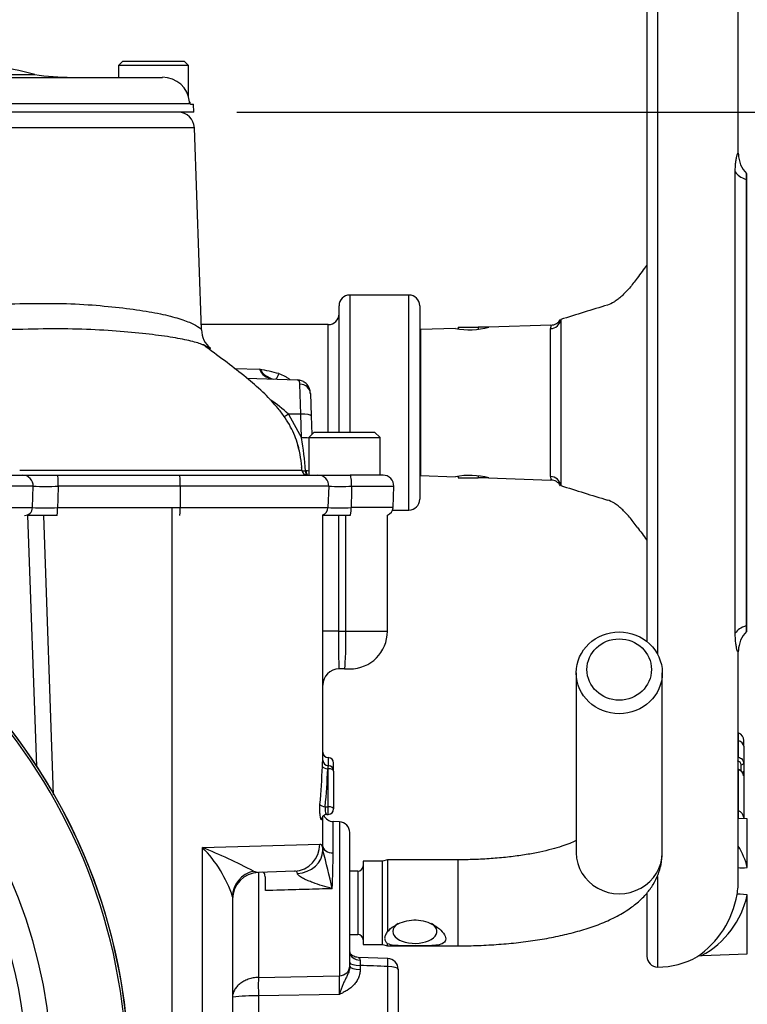
# Paper-space layout 'Sheet1' of a CAD drawing. Units: millimetres. Extents: x 0 to 594, y 0 to 420.
# Drawn here: x 372 to 399, y 191 to 228 of the extents above; entities that cross this region are included whole.
import ezdxf
from ezdxf.enums import TextEntityAlignment as Align

# ---------------------------------------------------------------- set-up
doc = ezdxf.new("R2010")
doc.units = ezdxf.units.MM
for name, color, linetype in [('Default', 7, 'Continuous'), ('II0-20SHORT-STD', 7, 'Continuous'), ('II2-01-STD', 7, 'Continuous'), ('II2-04CAP-STD', 7, 'Continuous'), ('II2-04SHW-STD', 7, 'Continuous'), ('PART4', 7, 'Continuous'), ('TSH-1', 7, 'Continuous')]:
    doc.layers.add(name, color=color, linetype=linetype)
doc.styles.add('SEACAD_Arial', font='arial.ttf')

# ---------------------------------------------------------------- blocks, each defined once
blk = doc.blocks.new('SE7')
at = {"layer": 'II0-20SHORT-STD', "color": 7, "linetype": 'Continuous'}
for radius, start, end in [(21.116, 4.8664, 85.1363), (21.199, 4.9824, 85.02)]:
    blk.add_arc((354.758, 188.709), radius, start, end, dxfattribs=at)
at = {"layer": 'II2-01-STD', "color": 7, "linetype": 'Continuous'}
for p, q in [((377.558, 189.047), (377.558, 209.909)), ((372.515, 200.297), (372.189, 209.619)), ((372.764, 209.619), (373.127, 199.226)), ((383.158, 200.497), (383.158, 209.64)), ((383.737, 209.619), (383.737, 205.309)), ((384.014, 205.309), (384.014, 209.619)), ((385.558, 205.309), (385.558, 209.633)), ((383.737, 205.309), (383.158, 205.309)), ((383.737, 205.309), (384.014, 205.309)), ((384.014, 205.309), (385.558, 205.309)), ((383.965, 203.909), (383.758, 203.909)), ((383.965, 203.909), (384.158, 203.909)), ((392.578, 203.764), (392.578, 197.069)), ((395.778, 197.069), (395.778, 203.764)), ((383.358, 200.609), (383.358, 200.311)), ((383.558, 200.111), (383.558, 200.409)), ((383.358, 200.197), (383.339, 200.197)), ((383.358, 200.311), (383.357, 200.311)), ((383.358, 200.197), (383.358, 200.311)), ((383.358, 198.784), (383.358, 200.197)), ((383.558, 200.111), (383.558, 198.699)), ((383.245, 198.784), (383.358, 198.784)), ((383.358, 198.499), (383.358, 198.784)), ((383.158, 197.31), (383.158, 198.449)), ((383.305, 198.499), (383.358, 198.499)), ((383.544, 197.064), (383.544, 198.23)), ((383.772, 198.222), (383.544, 198.23)), ((383.772, 198.222), (383.772, 192.495)), ((384.158, 192.855), (384.158, 197.822)), ((378.678, 197.263), (383.043, 197.388)), ((378.678, 184.139), (378.678, 197.263)), ((383.157, 197.156), (383.158, 197.31)), ((384.658, 196.759), (384.658, 193.659)), ((385.378, 196.759), (384.658, 196.759)), ((385.565, 196.809), (385.378, 196.759)), ((385.378, 193.659), (385.378, 196.759)), ((385.565, 196.809), (385.565, 194.142)), ((386.503, 196.809), (385.565, 196.809)), ((388.178, 196.809), (386.503, 196.809)), ((388.178, 196.809), (388.178, 193.609)), ((380.583, 196.382), (380.763, 196.342)), ((382.099, 196.389), (380.763, 196.342)), ((380.763, 196.342), (380.763, 192.433)), ((384.458, 196.387), (384.158, 196.387)), ((384.458, 196.387), (384.458, 194.031)), ((379.798, 195.434), (379.798, 184.139)), ((384.158, 194.031), (384.458, 194.031)), ((384.658, 193.659), (385.378, 193.659)), ((385.378, 193.659), (385.565, 193.609)), ((385.565, 193.609), (385.565, 193.686)), ((385.565, 193.609), (386.503, 193.609)), ((386.503, 193.609), (388.178, 193.609)), ((385.573, 193.138), (384.468, 193.18)), ((384.158, 192.855), (384.158, 192.837)), ((384.544, 192.879), (384.544, 192.733)), ((385.572, 190.19), (385.572, 192.84)), ((385.958, 192.736), (385.958, 190.086)), ((380.763, 192.433), (383.772, 192.495)), ((383.772, 191.8), (380.763, 191.744)), ((380.763, 191.744), (380.763, 190.062))]:
    blk.add_line(p, q, dxfattribs=at)
for centre, radius, start, end in [((354.758, 188.709), 21.2, 5.5137, 84.4863), ((384.158, 205.309), 1.4, 270, 0), ((383.758, 203.309), 0.6, 90, 180), ((383.358, 200.809), 0.2, 180, 270), ((383.35, 200.507), 0.193, 182.4853, 271.8657), ((383.358, 200.409), 0.2, 0, 90), ((383.358, 200.111), 0.2, 0, 90), ((383.358, 198.699), 0.2, 270, 0), ((383.304, 198.311), 0.187, 89.7673, 148.295), ((383.558, 198.63), 0.4, 204.9478, 268), ((383.758, 197.822), 0.4, 0, 88), ((371.381, 178.998), 19.669, 62.1054, 68.2221), ((375.425, 194.014), 4.598, 17.9937, 44.968), ((360.256, 190.775), 23.773, 12.0399, 15.5701), ((317.802, 198.256), 65.752, 357.80232, 358.96173), ((380.798, 195.343), 1, 92, 180), ((384.458, 196.587), 0.2, 270, 0), ((384.458, 193.831), 0.2, 0, 90), ((393.678, 193.179), 9.139, 180.6303, 181.8816), ((385.558, 192.736), 0.4, 0, 87.8307), ((369.324, 192.148), 14.453, 358.622, 1.378), ((380.581, 184.563), 7.183, 88.5521, 96.2625)]:
    blk.add_arc(centre, radius, start, end, dxfattribs=at)
for centre, major_axis, ratio, start_param, end_param in [((383.758, 205.309), (0, 1.4), 0.014957, 1.570796, 3.141593), ((383.965, 205.309), (0, -1.4), 0.034899, 0, 1.570796), ((377.558, 201.268), (0, -12.212), 0.458563, 1.373124, 1.490006), ((383.339, 200.283), (-0.2, 0.008), 0.428754, 0.089449, 1.587282), ((377.558, 201.183), (0, -12.212), 0.47494, 1.373124, 1.490006), ((383.358, 200.111), (-0.2, 0), 0.429013, 3.141593, 4.712389), ((383.245, 198.87), (-0.199, 0.019), 0.427438, 0.218978, 1.611434), ((383.358, 198.699), (-0.2, 0), 0.429013, 3.141593, 4.712389), ((383.316, 198.307), (0.172, -0.102), 0.972998, 3.137551, 3.689909), ((377.558, 198.449), (5.6, 0), 0.211206, 6.162582, 6.283185), ((382.064, 197.388), (-0.035, 0.999), 0.979535, 3.141593, 4.678196), ((382.157, 197.156), (1, 0.031), 0.853269, 4.737327, 6.247181), ((383.558, 197.31), (-0.4, 0), 0.614139, 0, 1.53589), ((394.178, 197.069), (-1.6, 0), 0.95074, 0, 3.141593), ((380.798, 195.434), (-1, 0), 0.970277, 4.929439, 6.283185), ((386.578, 194.146), (-0.82, 0), 0.545497, 5.574464, 6.283185), ((386.578, 194.146), (-0.82, 0), 0.545497, 0, 3.850314), ((384.558, 193.381), (0.4, 0), 0.757486, 3.141593, 4.666537), ((385.558, 192.736), (-0.015, -0.4), 0.025976, 1.833608, 3.142803), ((383.758, 192.855), (0.4, 0), 0.900448, 4.747296, 6.283185), ((384.558, 192.982), (-0.4, 0), 0.258819, 0, 1.53589), ((384.558, 192.837), (-0.4, 0), 0.258819, 0, 1.53589), ((385.558, 192.736), (-0.4, 0), 0.258819, 3.141593, 4.677482), ((380.784, 191.899), (-0.011, 0.6), 0.040992, 0.473555, 1.83173)]:
    blk.add_ellipse(centre, major_axis=major_axis, ratio=ratio, start_param=start_param, end_param=end_param, dxfattribs=at)
for centre, major_axis in [((394.178, 203.764), (1.6, 0)), ((394.178, 203.888), (-1.2, 0))]:
    blk.add_ellipse(centre, major_axis=major_axis, ratio=0.95074, dxfattribs=at)
for points, knots in [([(383.14, 200.283), (383.141, 200.325), (383.143, 200.362), (383.147, 200.428), (383.15, 200.454), (383.154, 200.494), (383.155, 200.506), (383.157, 200.514), (383.158, 200.509), (383.158, 200.497)], [0, 0, 0, 0, 0.25, 0.25, 0.5, 0.5, 0.75, 0.75, 1, 1, 1, 1]), ([(383.357, 200.311), (383.356, 200.311), (383.354, 200.305), (383.347, 200.274), (383.342, 200.24), (383.339, 200.197)], [0.1929996, 0.1929996, 0.1929996, 0.1929996, 0.5, 0.5, 1, 1, 1, 1]), ([(383.117, 198.307), (383.113, 198.299), (383.108, 198.297), (383.098, 198.303), (383.093, 198.311), (383.082, 198.337), (383.076, 198.355), (383.066, 198.399), (383.061, 198.426), (383.053, 198.484), (383.05, 198.516), (383.044, 198.584), (383.042, 198.619), (383.04, 198.729), (383.043, 198.803), (383.049, 198.87)], [0, 0, 0, 0, 0.125, 0.125, 0.25, 0.25, 0.375, 0.375, 0.5, 0.5, 0.625, 0.625, 0.75, 0.75, 1, 1, 1, 1]), ([(383.245, 198.784), (383.238, 198.75), (383.236, 198.712), (383.24, 198.637), (383.246, 198.601), (383.264, 198.544), (383.275, 198.522), (383.291, 198.504), (383.296, 198.5), (383.303, 198.499), (383.304, 198.499), (383.305, 198.499)], [0, 0, 0, 0, 0.25, 0.25, 0.5, 0.5, 0.75, 0.75, 0.875, 0.875, 0.9078876, 0.9078876, 0.9078876, 0.9078876]), ([(392.582, 197.53), (392.573, 197.525), (392.504, 197.49), (392.342, 197.417), (392.045, 197.309), (391.672, 197.199), (391.229, 197.094), (390.724, 196.999), (390.168, 196.92), (389.57, 196.86), (388.96, 196.822), (388.477, 196.809), (388.236, 196.809), (388.178, 196.809)], [0.3584617, 0.3584617, 0.3584617, 0.3584617, 0.3677994, 0.4265267, 0.4889007, 0.554504, 0.6227498, 0.6930414, 0.7648516, 0.8377466, 0.9113781, 0.9817829, 1, 1, 1, 1]), ([(383.043, 197.388), (383.079, 197.389), (383.106, 197.371), (383.134, 197.314), (383.142, 197.29), (383.152, 197.231), (383.155, 197.196), (383.157, 197.156)], [0, 0, 0, 0, 0.5, 0.5, 0.75, 0.75, 1, 1, 1, 1]), ([(388.178, 193.609), (388.324, 193.609), (388.684, 193.612), (389.335, 193.636), (390.071, 193.691), (390.796, 193.774), (391.494, 193.883), (392.164, 194.022), (392.802, 194.19), (393.406, 194.392), (393.977, 194.637), (394.473, 194.917), (394.882, 195.224), (395.199, 195.542), (395.448, 195.882), (395.63, 196.245), (395.753, 196.651), (395.77, 196.91), (395.778, 197.069)], [0, 0, 0, 0, 0.035977, 0.104205, 0.172593, 0.241299, 0.310545, 0.380626, 0.451954, 0.525137, 0.601036, 0.680522, 0.745039, 0.801838, 0.85369, 0.902577, 0.949848, 1, 1, 1, 1]), ([(381.019, 195.664), (381.021, 195.707), (381.023, 195.75), (381.025, 195.837), (381.026, 195.88), (381.026, 195.963), (381.026, 196.003), (381.023, 196.079), (381.021, 196.115), (381.015, 196.18), (381.01, 196.209), (381, 196.26), (380.993, 196.281), (380.97, 196.332), (380.95, 196.349), (380.926, 196.348)], [0, 0, 0, 0, 0.125, 0.125, 0.25, 0.25, 0.375, 0.375, 0.5, 0.5, 0.625, 0.625, 0.75, 0.75, 1, 1, 1, 1]), ([(382.208, 196.305), (382.206, 196.32), (382.202, 196.333), (382.191, 196.355), (382.183, 196.364), (382.155, 196.385), (382.13, 196.39), (382.099, 196.389)], [0, 0, 0, 0, 0.25, 0.25, 0.5, 0.5, 1, 1, 1, 1]), ([(383.506, 195.734), (383.384, 195.769), (383.262, 195.804), (383.019, 195.88), (382.899, 195.919), (382.721, 195.985), (382.663, 196.008), (382.549, 196.056), (382.493, 196.082), (382.385, 196.138), (382.335, 196.167), (382.27, 196.217), (382.25, 196.234), (382.22, 196.27), (382.211, 196.288), (382.208, 196.305)], [0, 0, 0, 0, 0.25, 0.25, 0.5, 0.5, 0.625, 0.625, 0.75, 0.75, 0.875, 0.875, 0.9375, 0.9375, 1, 1, 1, 1]), ([(383.506, 195.734), (383.388, 195.731), (383.269, 195.727), (383.15, 195.724), (382.816, 195.715), (382.483, 195.705), (382.149, 195.696), (381.772, 195.685), (381.396, 195.675), (381.019, 195.664)], [0, 0, 0, 0, 0.14315, 0.14315, 0.14315, 0.545893, 0.545893, 0.545893, 1, 1, 1, 1]), ([(385.565, 194.142), (385.698, 194.288), (385.897, 194.416), (386.33, 194.57), (386.573, 194.594), (387.033, 194.516), (387.254, 194.417), (387.599, 194.161), (387.73, 193.996), (387.73, 193.803), (387.697, 193.751), (387.587, 193.677), (387.511, 193.654), (387.25, 193.608), (387.03, 193.609), (386.572, 193.608), (386.33, 193.606), (385.894, 193.614), (385.697, 193.626), (385.565, 193.686)], [0, 0, 0, 0, 0.125, 0.125, 0.25, 0.25, 0.375, 0.375, 0.5, 0.5, 0.5625, 0.5625, 0.625, 0.625, 0.75, 0.75, 0.875, 0.875, 1, 1, 1, 1]), ([(385.565, 194.142), (385.53, 194.101), (385.502, 194.059), (385.465, 193.975), (385.455, 193.932), (385.455, 193.873), (385.458, 193.853), (385.467, 193.816), (385.474, 193.798), (385.502, 193.746), (385.53, 193.715), (385.565, 193.686)], [0, 0, 0, 0, 0.25, 0.25, 0.5, 0.5, 0.625, 0.625, 0.75, 0.75, 1, 1, 1, 1]), ([(384.466, 193.18), (384.437, 193.182), (384.383, 193.186), (384.306, 193.216), (384.248, 193.253), (384.21, 193.287), (384.184, 193.319), (384.162, 193.355), (384.158, 193.385), (384.158, 193.379), (384.158, 193.378)], [0, 0, 0, 0, 0.1110879, 0.2333457, 0.3356246, 0.4244813, 0.5223201, 0.6721395, 0.9339161, 0.9790187, 0.9790187, 0.9790187, 0.9790187]), ([(384.465, 193.178), (384.467, 193.178), (384.47, 193.177), (384.48, 193.173), (384.49, 193.168), (384.509, 193.151), (384.519, 193.14), (384.534, 193.113), (384.539, 193.097), (384.54, 193.078)], [0.1385102, 0.1385102, 0.1385102, 0.1385102, 0.25, 0.25, 0.5, 0.5, 0.75, 0.75, 1, 1, 1, 1]), ([(384.158, 192.837), (384.158, 192.789), (384.151, 192.743), (384.127, 192.652), (384.111, 192.608), (384.073, 192.523), (384.052, 192.482), (384.011, 192.401), (383.99, 192.36), (383.951, 192.278), (383.932, 192.236), (383.897, 192.151), (383.88, 192.108), (383.848, 192.021), (383.833, 191.976), (383.81, 191.91), (383.802, 191.888), (383.787, 191.843), (383.779, 191.821), (383.772, 191.8)], [0, 0, 0, 0, 0.125, 0.125, 0.25, 0.25, 0.375, 0.375, 0.5, 0.5, 0.625, 0.625, 0.75, 0.75, 0.875, 0.875, 0.9375, 0.9375, 1, 1, 1, 1]), ([(384.544, 192.733), (384.544, 192.68), (384.539, 192.627), (384.518, 192.524), (384.502, 192.472), (384.461, 192.374), (384.436, 192.327), (384.378, 192.238), (384.345, 192.195), (384.236, 192.077), (384.152, 192.011), (384.014, 191.924), (383.967, 191.897), (383.87, 191.847), (383.821, 191.823), (383.772, 191.8)], [0, 0, 0, 0, 0.125, 0.125, 0.25, 0.25, 0.375, 0.375, 0.5, 0.5, 0.75, 0.75, 0.875, 0.875, 1, 1, 1, 1]), ([(385.572, 192.84), (385.396, 192.846), (385.22, 192.853), (385.045, 192.86), (384.878, 192.866), (384.711, 192.872), (384.544, 192.879)], [0, 0, 0, 0, 0.512785, 0.512785, 0.512785, 1, 1, 1, 1]), ([(380.763, 192.433), (380.697, 192.431), (380.632, 192.425), (380.506, 192.402), (380.443, 192.385), (380.325, 192.345), (380.268, 192.32), (380.163, 192.263), (380.115, 192.232), (380.027, 192.163), (379.988, 192.125), (379.92, 192.047), (379.891, 192.006), (379.822, 191.88), (379.798, 191.79), (379.798, 191.704)], [0, 0, 0, 0, 0.125, 0.125, 0.25, 0.25, 0.375, 0.375, 0.5, 0.5, 0.625, 0.625, 0.75, 0.75, 1, 1, 1, 1])]:
    blk.add_open_spline(points, degree=3, knots=knots, dxfattribs=at)
at = {"layer": 'II2-04CAP-STD', "color": 7, "linetype": 'Continuous'}
for p, q in [((375.718, 226.517), (375.558, 226.357)), ((375.718, 226.517), (377.998, 226.517)), ((378.158, 226.357), (377.998, 226.517)), ((369.882, 226.023), (372.442, 226.023)), ((378.158, 226.357), (375.558, 226.357)), ((375.558, 226.357), (375.558, 225.917)), ((378.158, 225.192), (378.158, 226.357)), ((368.554, 225.917), (377.194, 225.917)), ((378.182, 224.935), (368.705, 224.935)), ((378.237, 224.917), (378.347, 224.917)), ((378.353, 224.619), (378.347, 224.917)), ((378.353, 224.619), (355.163, 224.619))]:
    blk.add_line(p, q, dxfattribs=at)
for centre, radius, start, end in [((366.758, 203.737), 23, 75.6929, 83.7945), ((373.819, 234.917), 9, 261.1985, 270), ((377.197, 224.91), 1.008, 5.6197, 90.1912), ((377.891, 225.044), 0.311, 339.4479, 353.4124), ((378.243, 228.752), 3.745, 269.3391, 269.3772), ((378.302, 225.017), 0.1, 184.9709, 200.2807)]:
    blk.add_arc(centre, radius, start, end, dxfattribs=at)
blk.add_open_spline([(378.237, 224.917), (378.232, 224.917), (378.228, 224.925), (378.221, 224.943), (378.219, 224.949), (378.214, 224.964), (378.212, 224.971), (378.208, 224.985), (378.205, 224.992), (378.2, 224.991), (378.198, 224.983), (378.191, 224.961), (378.187, 224.946), (378.182, 224.935)], degree=3, knots=[0, 0, 0, 0, 0.25, 0.25, 0.375, 0.375, 0.5, 0.5, 0.625, 0.625, 0.75, 0.75, 1, 1, 1, 1], dxfattribs=at)
at = {"layer": 'II2-04SHW-STD', "color": 7, "linetype": 'Continuous'}
for p, q in [((395.608, 234.819), (395.608, 204.447)), ((395.208, 234.419), (395.208, 204.928)), ((398.608, 223.062), (398.608, 231.819)), ((378.378, 224.04), (355.137, 224.04)), ((378.641, 216.527), (378.378, 224.04)), ((398.495, 205.24), (398.495, 222.399)), ((398.912, 205.284), (398.912, 222.35)), ((398.908, 222.117), (398.908, 205.521)), ((384.158, 217.819), (384.158, 212.719)), ((386.358, 217.819), (384.158, 217.819)), ((386.358, 209.819), (386.358, 217.819)), ((383.758, 212.719), (383.758, 217.419)), ((386.758, 217.419), (386.758, 210.219)), ((392.004, 216.905), (392.004, 210.733)), ((383.358, 216.719), (378.634, 216.719)), ((383.358, 212.719), (383.358, 216.719)), ((388.088, 216.578), (386.794, 216.533)), ((386.794, 216.533), (386.794, 211.106)), ((388.184, 216.619), (388.938, 216.619)), ((388.184, 216.619), (388.184, 216.561)), ((388.938, 216.619), (388.938, 216.548)), ((389.308, 216.619), (388.938, 216.619)), ((391.639, 216.702), (389.32, 216.621)), ((391.621, 211.069), (391.621, 216.569)), ((379.874, 215.084), (380.8, 215.057)), ((380.328, 214.729), (382.204, 214.664)), ((382.255, 214.644), (382.204, 214.664)), ((382.335, 213.386), (382.306, 214.501)), ((382.692, 214.157), (382.721, 213.331)), ((381.876, 213.389), (382.366, 212.507)), ((382.335, 213.386), (381.876, 213.389)), ((381.876, 213.389), (381.876, 213.389)), ((382.366, 212.507), (382.335, 213.386)), ((382.721, 213.331), (382.745, 212.632)), ((382.833, 212.719), (382.633, 212.519)), ((382.633, 212.519), (385.283, 212.519)), ((382.633, 212.519), (382.633, 211.119)), ((382.833, 212.719), (385.083, 212.719)), ((385.283, 212.519), (385.083, 212.719)), ((385.283, 211.119), (385.283, 212.519)), ((369.108, 211.119), (371.991, 211.119)), ((371.991, 211.119), (373.294, 211.119)), ((373.294, 211.119), (377.834, 211.119)), ((377.834, 211.119), (382.975, 211.119)), ((382.505, 211.281), (382.533, 211.282)), ((382.975, 211.119), (384.169, 211.119)), ((385.396, 211.119), (384.169, 211.119)), ((386.794, 211.106), (388.088, 211.06)), ((388.184, 211.077), (388.184, 211.019)), ((388.184, 211.019), (388.938, 211.019)), ((388.938, 211.09), (388.938, 211.019)), ((389.308, 211.019), (388.938, 211.019)), ((389.32, 211.017), (391.639, 210.936)), ((372.383, 210.705), (368.71, 210.705)), ((372.359, 209.909), (372.383, 210.705)), ((377.854, 210.705), (373.314, 210.705)), ((377.854, 210.705), (377.853, 209.909)), ((383.375, 210.705), (377.854, 210.705)), ((383.375, 210.705), (383.347, 209.909)), ((384.228, 210.705), (385.796, 210.705)), ((385.768, 209.909), (385.796, 210.705)), ((368.736, 209.909), (372.359, 209.909)), ((373.291, 209.909), (377.853, 209.909)), ((377.853, 209.909), (383.347, 209.909)), ((385.768, 209.909), (384.208, 209.909)), ((373.275, 209.619), (372.18, 209.619)), ((384.167, 209.619), (383.148, 209.619)), ((385.751, 209.819), (386.358, 209.819)), ((398.608, 196.052), (398.608, 204.581)), ((398.611, 201.239), (398.611, 201.525)), ((398.608, 201.239), (398.611, 201.239)), ((398.611, 200.629), (398.611, 201.239)), ((398.808, 201.034), (398.808, 201.25)), ((398.808, 201.034), (398.808, 200.41)), ((398.808, 200.41), (398.808, 200.108)), ((398.611, 198.634), (398.611, 200.153)), ((398.708, 200.119), (398.708, 200.348)), ((398.808, 200.108), (398.808, 199.927)), ((398.808, 199.927), (398.808, 198.378)), ((398.608, 198.635), (398.611, 198.634)), ((398.611, 198.344), (398.611, 198.634)), ((398.942, 198.333), (398.608, 198.344)), ((398.808, 198.378), (398.808, 198.337)), ((398.942, 196.525), (398.942, 198.333)), ((395.608, 196.19), (395.608, 192.819)), ((395.208, 195.565), (395.208, 193.219)), ((398.942, 193.306), (398.942, 195.503)), ((397.171, 193.236), (397.264, 193.247)), ((397.263, 193.247), (398.942, 193.306))]:
    blk.add_line(p, q, dxfattribs=at)
for centre, radius, start, end in [((377.779, 224.019), 0.6, 2, 90), ((399.684, 223.089), 1.076, 181.7945, 224.4397), ((384.158, 217.419), 0.4, 90, 180), ((386.358, 217.419), 0.4, 0, 90), ((421.121, 126.172), 95.291, 106.69556, 107.7921), ((383.358, 217.119), 0.4, 270, 0), ((391.641, 217.099), 0.397, 269.2501, 331.8025), ((379.55, 216.544), 0.907, 181.0243, 231.1672), ((386.808, 216.133), 0.4, 92, 97.1808), ((388.613, 219.313), 2.785, 259.129, 284.871), ((391.893, 216.57), 0.272, 150.9738, 180.1511), ((378.559, 203.408), 11.863, 75.5255, 79.1124), ((381.354, 215.293), 0.603, 203.0486, 261.8947), ((381.59, 215.617), 0.968, 215.3261, 253.4833), ((382.24, 214.348), 0.308, 65.5976, 96.6266), ((377.983, 209.142), 5.762, 47.4938, 56.0208), ((371.832, 210.689), 10.69, 3.1776, 9.7936), ((378.886, 211.207), 3.49, 1.6377, 17.1419), ((382.577, 211.319), 0.2, 183.0627, 270), ((382.53, 211.007), 0.275, 67.6078, 89.3197), ((382.975, 210.719), 0.4, 358, 90), ((385.396, 210.719), 0.4, 358, 90), ((386.808, 211.505), 0.4, 262.8192, 268), ((388.613, 208.325), 2.785, 75.129, 100.871), ((391.893, 211.068), 0.272, 179.8489, 209.0262), ((372.849, 236.326), 25.625, 268.9596, 271.0404), ((383.801, 227.29), 16.59, 268.5274, 271.4726), ((391.647, 210.546), 0.388, 27.6916, 91.4846), ((421.121, 301.466), 95.291, 252.2079, 253.30444), ((372.825, 244.088), 34.182, 269.2189, 270.7811), ((383.047, 209.919), 0.3, 291.6456, 358), ((383.778, 232.147), 22.242, 268.8907, 271.1093), ((385.468, 209.919), 0.3, 287.3989, 358), ((386.358, 210.219), 0.4, 270, 360), ((399.661, 204.556), 1.053, 134.9384, 178.1546), ((398.508, 201.25), 0.3, 0, 65.7604), ((398.707, 200.107), 0.101, 314.2576, 0.5366), ((396.377, 195.898), 2.64, 13.7479, 32.4878), ((395.613, 196.045), 2.995, 349.9239, 0.5722), ((395.083, 196.118), 3.53, 304.1483, 350.2712), ((395.603, 196.248), 3.421, 298.6741, 347.4167), ((395.608, 193.219), 0.4, 180, 270), ((395.608, 195.819), 3, 270, 299.4919)]:
    blk.add_arc(centre, radius, start, end, dxfattribs=at)
for centre, major_axis, ratio, start_param, end_param in [((399.649, 222.548), (-1.2, 0), 0.455947, 0.275781, 0.904925), ((418.608, 210.572), (-26.431, 0), 0.680387, -0.483617, -0.453546), ((391.607, 216.951), (0.4, 0), 0.954329, 4.747296, 6.162237), ((381.524, 215.042), (0.129, 0.379), 0.127716, 3.568901, 4.353895), ((382.241, 214.249), (-0.193, -0.35), 0.947617, 3.132777, 3.631427), ((382.292, 214.143), (-0.4, -0.014), 0.896721, 3.141593, 4.646174), ((382.321, 213.317), (-0.4, -0.014), 0.172466, 3.14159, 4.671441), ((382.352, 212.438), (-0.4, -0.014), 0.172466, 3.927307, 4.671439), ((371.991, 210.719), (0, 0.4), 0.982055, 4.677482, 6.283185), ((373.294, 210.719), (0, 0.4), 0.050931, 4.677482, 6.283185), ((377.834, 210.719), (0, 0.4), 0.050931, 4.677482, 6.283185), ((382.56, 211.319), (0, -0.2), 0.280787, 4.902648, 6.171248), ((382.602, 211.319), (0, -0.2), 0.351877, 4.900722, 6.283185), ((384.169, 210.719), (0, 0.4), 0.146746, 4.677482, 6.283185), ((391.607, 210.687), (0.4, 0), 0.954329, 0.120949, 1.53589), ((372.064, 209.919), (0, -0.3), 0.983478, 0, 1.53589), ((373.275, 209.919), (0, -0.3), 0.050931, 0, 1.53589), ((377.837, 209.919), (0, -0.3), 0.050931, 0, 1.53589), ((384.167, 209.919), (0, 0.3), 0.138298, 3.141593, 4.677482), ((418.608, 217.066), (-26.431, 0), 0.680387, 0.453546, 0.483617), ((399.649, 205.091), (-1.2, 0), 0.455947, 5.378261, 6.007404), ((398.508, 201.034), (-0.3, 0), 0.726045, 3.141593, 4.363323), ((398.576, 200.557), (0.0273, 0.0962), 0.214162, -1.039568, -0.662098), ((398.708, 200.41), (0.1, 0), 0.626089, 4.712389, 6.283185), ((398.576, 200.077), (-0.028, -0.096), 0.204981, -3.750907, -3.361764), ((398.508, 198.378), (-0.3, 0), 0.910365, 3.141593, 4.363323), ((398.956, 196.638), (0.393, 0.072), 0.271007, 3.580334, 4.627417), ((398.956, 195.452), (-0.394, 0.068), 0.118311, 4.768097, 6.255888)]:
    blk.add_ellipse(centre, major_axis=major_axis, ratio=ratio, start_param=start_param, end_param=end_param, dxfattribs=at)
for points, knots in [([(398.495, 222.399), (398.495, 222.474), (398.497, 222.545), (398.502, 222.644), (398.504, 222.676), (398.51, 222.738), (398.513, 222.768), (398.524, 222.851), (398.532, 222.901), (398.545, 222.964), (398.55, 222.984), (398.559, 223.018), (398.564, 223.033), (398.578, 223.072), (398.586, 223.088), (398.6, 223.1), (398.605, 223.095), (398.608, 223.071), (398.608, 223.063), (398.608, 223.052)], [0, 0, 0, 0, 0.125, 0.125, 0.1875, 0.1875, 0.25, 0.25, 0.375, 0.375, 0.4375, 0.4375, 0.5, 0.5, 0.625, 0.625, 0.75, 0.75, 0.7999246, 0.7999246, 0.7999246, 0.7999246]), ([(398.911, 222.334), (398.911, 222.333), (398.912, 222.331), (398.912, 222.324), (398.911, 222.315), (398.911, 222.291), (398.91, 222.275), (398.909, 222.239), (398.909, 222.218), (398.908, 222.171), (398.908, 222.145), (398.908, 222.117)], [0.4441453, 0.4441453, 0.4441453, 0.4441453, 0.5, 0.5, 0.625, 0.625, 0.75, 0.75, 0.875, 0.875, 1, 1, 1, 1]), ([(394.849, 218.451), (394.75, 218.314), (394.653, 218.189), (394.462, 217.966), (394.367, 217.867), (394.227, 217.738), (394.181, 217.699), (394.089, 217.627), (394.044, 217.595), (393.912, 217.511), (393.827, 217.47), (393.745, 217.445)], [0, 0, 0, 0, 0.25, 0.25, 0.5, 0.5, 0.625, 0.625, 0.75, 0.75, 1, 1, 1, 1]), ([(361.513, 217.293), (362.487, 217.413), (363.53, 217.425), (365.118, 217.411), (365.653, 217.409), (366.733, 217.409), (367.28, 217.412), (368.354, 217.422), (368.884, 217.429), (369.932, 217.448), (370.452, 217.46), (371.467, 217.486), (371.956, 217.503), (372.899, 217.513), (373.352, 217.509), (374.224, 217.478), (374.641, 217.447), (375.413, 217.374), (375.772, 217.334), (376.435, 217.244), (376.74, 217.194), (377.286, 217.085), (377.525, 217.027), (377.935, 216.905), (378.108, 216.842), (378.384, 216.721), (378.487, 216.663), (378.61, 216.574), (378.64, 216.541), (378.642, 216.519)], [0, 0, 0, 0, 0.125, 0.125, 0.1875, 0.1875, 0.25, 0.25, 0.3125, 0.3125, 0.375, 0.375, 0.4375, 0.4375, 0.5, 0.5, 0.5625, 0.5625, 0.625, 0.625, 0.6875, 0.6875, 0.75, 0.75, 0.8125, 0.8125, 0.875, 0.875, 0.9294021, 0.9294021, 0.9294021, 0.9294021]), ([(378.713, 215.963), (378.696, 215.969), (378.678, 215.976), (378.532, 216.029), (378.371, 216.076), (377.979, 216.168), (377.749, 216.213), (377.211, 216.298), (376.906, 216.338), (376.237, 216.412), (375.872, 216.446), (375.079, 216.508), (374.647, 216.533), (373.736, 216.559), (373.259, 216.562), (372.263, 216.551), (371.744, 216.535), (370.134, 216.501), (369.025, 216.483), (367.331, 216.47), (366.756, 216.467), (365.62, 216.467), (365.057, 216.468), (363.943, 216.476), (363.39, 216.479), (362.308, 216.451), (361.784, 216.425), (361.29, 216.378)], [0.1783774, 0.1783774, 0.1783774, 0.1783774, 0.1875, 0.1875, 0.25, 0.25, 0.3125, 0.3125, 0.375, 0.375, 0.4375, 0.4375, 0.5, 0.5, 0.5625, 0.5625, 0.625, 0.625, 0.75, 0.75, 0.8125, 0.8125, 0.875, 0.875, 0.9375, 0.9375, 1, 1, 1, 1]), ([(382.267, 212.106), (382.255, 212.153), (382.181, 212.433), (382.016, 212.832), (381.749, 213.271), (381.427, 213.7), (380.963, 214.189), (380.352, 214.722), (379.666, 215.256), (379.091, 215.68), (378.787, 215.908), (378.704, 215.97)], [0.1173994, 0.1173994, 0.1173994, 0.1173994, 0.1365338, 0.2314672, 0.2864163, 0.3480031, 0.4636069, 0.6030733, 0.7653537, 0.9453129, 1, 1, 1, 1]), ([(378.99, 215.816), (378.977, 215.828), (378.961, 215.84), (378.89, 215.886), (378.814, 215.924), (378.713, 215.963)], [0.10426231, 0.10426231, 0.10426231, 0.10426231, 0.125, 0.125, 0.17837737, 0.17837737, 0.17837737, 0.17837737]), ([(381.524, 214.894), (381.602, 214.871), (381.675, 214.84), (381.779, 214.784), (381.813, 214.763), (381.873, 214.721), (381.899, 214.701), (381.924, 214.679)], [0, 0, 0, 0, 0.25, 0.25, 0.375, 0.375, 0.4784057, 0.4784057, 0.4784057, 0.4784057]), ([(382.306, 214.501), (382.306, 214.537), (382.301, 214.566), (382.285, 214.614), (382.272, 214.632), (382.255, 214.644)], [0, 0, 0, 0, 0.5, 0.5, 1, 1, 1, 1]), ([(382.688, 214.16), (382.687, 214.192), (382.686, 214.27), (382.632, 214.418), (382.532, 214.546), (382.458, 214.58), (382.433, 214.591)], [0, 0, 0, 0, 0.185692, 0.518591, 0.862433, 1, 1, 1, 1]), ([(371.883, 211.306), (373.18, 211.306), (374.476, 211.306), (376.256, 211.306), (376.739, 211.306), (377.463, 211.306), (377.705, 211.306), (378.183, 211.306), (378.42, 211.306), (379.123, 211.306), (379.59, 211.306), (380.43, 211.306), (380.817, 211.306), (381.306, 211.306), (381.455, 211.306), (381.723, 211.306), (381.843, 211.307), (382.046, 211.307), (382.13, 211.307), (382.262, 211.307), (382.311, 211.307), (382.371, 211.308), (382.377, 211.308), (382.377, 211.308), (382.377, 211.308), (382.377, 211.308)], [0.2910826, 0.2910826, 0.2910826, 0.2910826, 0.375, 0.375, 0.40625, 0.40625, 0.421875, 0.421875, 0.4375, 0.4375, 0.46875, 0.46875, 0.5, 0.5, 0.515625, 0.515625, 0.53125, 0.53125, 0.546875, 0.546875, 0.5625, 0.5625, 0.578125, 0.578125, 0.5892268, 0.5892268, 0.5892268, 0.5892268]), ([(382.379, 211.28), (382.387, 211.28), (382.395, 211.28), (382.436, 211.28), (382.47, 211.281), (382.505, 211.281)], [0.842137, 0.842137, 0.842137, 0.842137, 0.875, 0.875, 1, 1, 1, 1]), ([(373.314, 210.705), (373.31, 210.579), (373.307, 210.454), (373.303, 210.328), (373.299, 210.188), (373.295, 210.048), (373.291, 209.909)], [0, 0, 0, 0, 0.473615, 0.473615, 0.473615, 1, 1, 1, 1]), ([(384.228, 210.705), (384.223, 210.51), (384.218, 210.315), (384.213, 210.12), (384.212, 210.049), (384.21, 209.979), (384.208, 209.909)], [0, 0, 0, 0, 0.734756, 0.734756, 0.734756, 1, 1, 1, 1]), ([(394.849, 209.187), (394.75, 209.324), (394.653, 209.449), (394.462, 209.672), (394.367, 209.771), (394.227, 209.9), (394.181, 209.939), (394.089, 210.011), (394.044, 210.043), (393.912, 210.127), (393.827, 210.168), (393.745, 210.193)], [0, 0, 0, 0, 0.25, 0.25, 0.5, 0.5, 0.625, 0.625, 0.75, 0.75, 1, 1, 1, 1]), ([(398.908, 205.521), (398.908, 205.493), (398.908, 205.468), (398.909, 205.421), (398.909, 205.399), (398.911, 205.345), (398.912, 205.32), (398.912, 205.307), (398.911, 205.305), (398.911, 205.304)], [0, 0, 0, 0, 0.125, 0.125, 0.25, 0.25, 0.5, 0.5, 0.557854, 0.557854, 0.557854, 0.557854]), ([(398.608, 204.59), (398.608, 204.578), (398.608, 204.568), (398.605, 204.544), (398.6, 204.538), (398.586, 204.549), (398.578, 204.566), (398.56, 204.617), (398.55, 204.652), (398.537, 204.715), (398.532, 204.738), (398.524, 204.788), (398.52, 204.814), (398.51, 204.898), (398.504, 204.961), (398.497, 205.094), (398.495, 205.164), (398.495, 205.24)], [0.1955567, 0.1955567, 0.1955567, 0.1955567, 0.25, 0.25, 0.375, 0.375, 0.5, 0.5, 0.625, 0.625, 0.6875, 0.6875, 0.75, 0.75, 0.875, 0.875, 1, 1, 1, 1]), ([(398.708, 200.348), (398.708, 200.38), (398.695, 200.411), (398.648, 200.463), (398.615, 200.483), (398.576, 200.494)], [0, 0, 0, 0, 0.5, 0.5, 1, 1, 1, 1]), ([(398.611, 200.629), (398.639, 200.621), (398.666, 200.61), (398.715, 200.581), (398.736, 200.564), (398.789, 200.505), (398.808, 200.458), (398.808, 200.41)], [0, 0, 0, 0, 0.25, 0.25, 0.5, 0.5, 1, 1, 1, 1]), ([(398.803, 199.935), (398.804, 199.949), (398.806, 199.99), (398.771, 200.063), (398.703, 200.13), (398.639, 200.168), (398.605, 200.173), (398.604, 200.173)], [0, 0, 0, 0, 0.11799, 0.401793, 0.688851, 0.993595, 1, 1, 1, 1]), ([(398.808, 199.927), (398.808, 199.951), (398.803, 199.975), (398.785, 200.022), (398.771, 200.044), (398.719, 200.105), (398.668, 200.136), (398.611, 200.153)], [0, 0, 0, 0, 0.25, 0.25, 0.5, 0.5, 1, 1, 1, 1]), ([(398.782, 200.025), (398.784, 200.028), (398.792, 200.041), (398.805, 200.068), (398.807, 200.092), (398.808, 200.108)], [0.494689, 0.494689, 0.494689, 0.494689, 0.5524729, 0.7602879, 1, 1, 1, 1])]:
    blk.add_open_spline(points, degree=3, knots=knots, dxfattribs=at)
for points in [[(381.876, 213.389), (381.824, 213.354), (381.773, 213.32), (381.725, 213.289)], [(382.374, 211.308), (382.372, 211.346), (382.37, 211.382), (382.368, 211.417)], [(398.63, 201.524), (398.623, 201.527), (398.617, 201.528), (398.611, 201.525)]]:
    blk.add_open_spline(points, degree=3, dxfattribs=at)
at = {"layer": 'PART4', "color": 7, "linetype": 'Continuous'}
for radius, start, end in [(21.116, 4.8664, 85.1363), (21.203, 4.9893, 85.0132), (18.331, 191.752, 168.248), (17.4, 329.7903, 32.8108)]:
    blk.add_arc((354.758, 188.709), radius, start, end, dxfattribs=at)
blk = doc.blocks.new('GDimGGroup14')
at = {"layer": 'Default', "color": 7, "linetype": 'Continuous'}
blk.add_line((379.953, 224.619), (435.854, 224.619), dxfattribs=at)
blk = doc.blocks.new('GDimGGroup16')
at = {"layer": 'Default', "linetype": 'Continuous'}
for points in [[(403.088, 252.485), (398.608, 251.739), (403.088, 250.992)], [(411.348, 252.485), (411.348, 250.992), (415.828, 251.739)]]:
    blk.add_hatch(color=7, dxfattribs=at).paths.add_polyline_path(points)
at = {"layer": 'Default', "color": 7, "linetype": 'Continuous'}
for p, q in [((398.608, 233.419), (398.608, 253.339)), ((415.828, 197.419), (415.828, 253.339)), ((415.828, 251.739), (398.608, 251.739))]:
    blk.add_line(p, q, dxfattribs=at)
at = {"layer": 'Default', "color": 7, "linetype": 'Continuous', "style": 'SEACAD_Arial'}
for s, p in [('86', (402.035, 259.579)), ('(', (398.974, 255.739)), (')', (414.001, 255.739)), ('3.39"', (402.035, 255.739))]:
    blk.add_text(s, height=3.2, dxfattribs=at).set_placement(p, align=Align.TOP_LEFT)

psp = doc.layouts.new('Sheet1')

# ---------------------------------------------------------------- block references
at = {"layer": 'Default'}
for name in ['GDimGGroup16', 'GDimGGroup14']:
    psp.add_blockref(name, (0, 0), dxfattribs=at)
at = {"layer": 'TSH-1'}
psp.add_blockref('SE7', (0, 0), dxfattribs=at)

doc.saveas('drawing.dxf')
